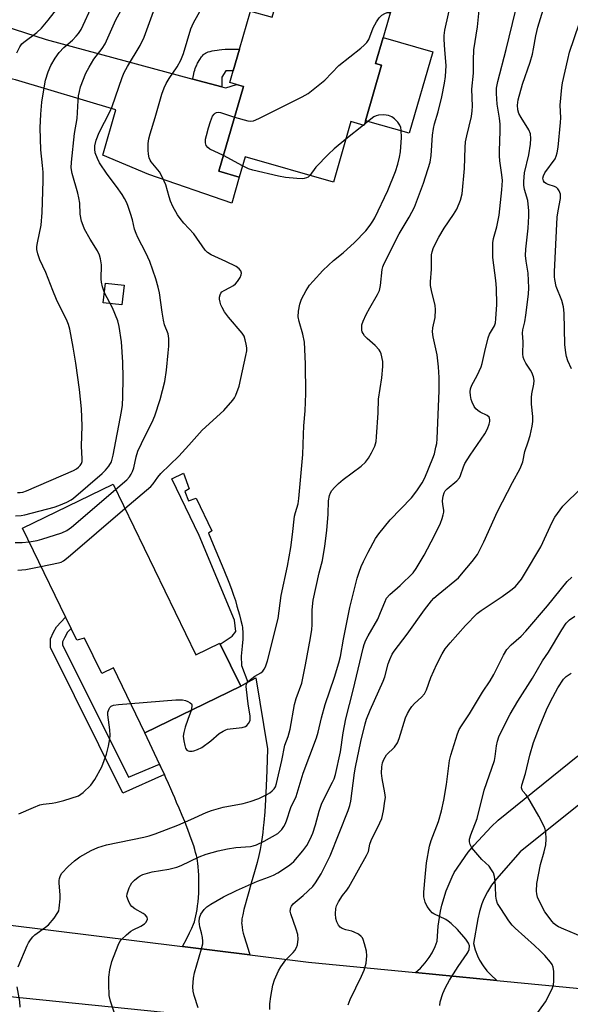
# Model space of a CAD drawing. Units: inches. Extents: x 1297763 to 1303763, y 525449 to 529449.
# Drawn here: x 1299433 to 1299601, y 526607 to 526907 of the extents above; entities that cross this region are included whole.
import ezdxf

# ---------------------------------------------------------------- set-up
doc = ezdxf.new("R2010")
doc.units = ezdxf.units.IN
doc.header["$MEASUREMENT"] = 0
for name, color, linetype in [('BLDG-Footprint', 5, 'Continuous'), ('CULTRL-Pad', 6, 'Continuous'), ('TRANS-Driveway', 251, 'Continuous'), ('TRANS-Non Street Sidewalk', 7, 'Continuous'), ('TRANS-Road', 130, 'Continuous'), ('Undefined', 1, 'Continuous')]:
    doc.layers.add(name, color=color, linetype=linetype)

msp = doc.modelspace()

# ---------------------------------------------------------------- linework, layer by layer
at = {"layer": 'BLDG-Footprint'}
for points, elevation in [([(1299517.45, 526933.94), (1299550.32, 526924.44), (1299543.77, 526901.78), (1299541.48, 526893.87), (1299543.3, 526893.34), (1299538.42, 526876.46), (1299538, 526875.01), (1299533.99, 526876.17), (1299528.66, 526857.72), (1299501.75, 526865.5), (1299499.95, 526859.27), (1299493.81, 526861.04), (1299501.27, 526886.84), (1299499.2, 526887.44), (1299497.12, 526888.04), (1299498.17, 526891.67), (1299500.07, 526898.25), (1299503.42, 526909.82), (1299510, 526907.92), (1299511.52, 526913.2), (1299509.97, 526913.65), (1299513.75, 526926.74), (1299515.25, 526926.31)], 422.54), ([(1299461.6, 526765.8), (1299486.74, 526713.87), (1299494.09, 526717.43), (1299494.23, 526717.12), (1299500.46, 526704.26), (1299471.28, 526690.13), (1299461.71, 526709.92), (1299458.13, 526708.19), (1299452.92, 526718.96), (1299450.52, 526718.3), (1299433.99, 526752.44)], 420.44)]:
    msp.add_lwpolyline(points, close=True, dxfattribs=dict(at, elevation=elevation))
at = {"layer": 'CULTRL-Pad'}
for points in [[(1299558.87, 526897.42), (1299551.69, 526872.62), (1299538.42, 526876.46), (1299543.3, 526893.34), (1299541.48, 526893.87), (1299543.77, 526901.78)], [(1299464.98, 526826.34), (1299464.27, 526820.37), (1299458.58, 526821.05), (1299459.29, 526827.02)]]:
    msp.add_lwpolyline(points, close=True, dxfattribs=at)
at = {"layer": 'TRANS-Driveway'}
for points in [[(1299485.86, 526889.14), (1299494.69, 526886.76), (1299495.94, 526886.42), (1299499.2, 526887.44), (1299501.27, 526886.84), (1299493.81, 526861.04), (1299499.95, 526859.27), (1299497.73, 526851.34), (1299472.51, 526860.11), (1299458.51, 526865.98), (1299462.42, 526879.73), (1299431.85, 526888.94), (1299415.41, 526892.54), (1299409.76, 526891.03), (1299418.73, 526918.18), (1299422.65, 526908.69), (1299425.1, 526906.36), (1299441.25, 526901.19)], [(1299503.21, 526622.48), (1299482.76, 526625.02), (1299484.06, 526627.51), (1299484.89, 526629.17), (1299485.56, 526630.61), (1299486.07, 526631.83), (1299486.34, 526632.6), (1299486.58, 526633.45), (1299486.8, 526634.36), (1299486.99, 526635.32), (1299487.16, 526636.33), (1299487.31, 526637.48), (1299487.44, 526638.67), (1299487.56, 526640), (1299487.64, 526641.34), (1299487.69, 526642.68), (1299487.71, 526644), (1299487.71, 526645.41), (1299487.67, 526646.77), (1299487.61, 526648.06), (1299487.51, 526649.27), (1299487.4, 526650.38), (1299487.29, 526651.08), (1299487.14, 526651.91), (1299486.95, 526652.78), (1299486.71, 526653.68), (1299486.45, 526654.62), (1299486.13, 526655.68), (1299485.39, 526657.87), (1299484.48, 526660.32), (1299483.39, 526663.07), (1299482.6, 526664.97), (1299481.68, 526667.14), (1299480.93, 526668.91), (1299480.35, 526670.29), (1299479.78, 526671.64), (1299479.16, 526673.06), (1299478.45, 526674.66), (1299477.64, 526676.44), (1299477.2, 526677.4), (1299476.07, 526679.85), (1299475.71, 526680.61), (1299471.28, 526690.13), (1299500.46, 526704.26), (1299502.62, 526705.49), (1299505, 526706.84), (1299508.56, 526685.22), (1299508.36, 526678.63), (1299508.18, 526673.92), (1299507.97, 526669.78), (1299507.74, 526666.09), (1299507.46, 526662.77), (1299507.3, 526661.18), (1299507.14, 526659.73), (1299506.96, 526658.33), (1299506.76, 526656.98), (1299506.56, 526655.77), (1299506.34, 526654.6), (1299505.94, 526652.8), (1299505.4, 526650.64), (1299504.61, 526647.75), (1299503.63, 526644.3), (1299502.87, 526641.67), (1299502.26, 526639.52), (1299501.78, 526637.74), (1299501.4, 526636.27), (1299501.04, 526634.67), (1299500.8, 526633.47), (1299500.75, 526633.06), (1299500.73, 526632.64), (1299500.72, 526632.22), (1299500.74, 526631.79), (1299500.83, 526630.92), (1299501.02, 526629.92), (1299501.22, 526629.07), (1299501.49, 526628.09), (1299502.69, 526624.24)]]:
    msp.add_lwpolyline(points, close=True, dxfattribs=at)
at = {"layer": 'TRANS-Non Street Sidewalk'}
for points in [[(1299494.69, 526886.76), (1299485.86, 526889.14), (1299485.88, 526889.29), (1299486.05, 526890.24), (1299486.29, 526891.31), (1299486.43, 526891.83), (1299486.59, 526892.32), (1299486.77, 526892.8), (1299486.93, 526893.18), (1299487.31, 526893.92), (1299487.99, 526895.09), (1299488.52, 526895.89), (1299488.76, 526896.21), (1299489, 526896.48), (1299489.24, 526896.72), (1299489.39, 526896.84), (1299489.69, 526897.02), (1299490.13, 526897.22), (1299490.54, 526897.37), (1299491.09, 526897.54), (1299491.78, 526897.71), (1299492.48, 526897.85), (1299493.24, 526897.97), (1299493.89, 526898.06), (1299494.71, 526898.13), (1299495.67, 526898.2), (1299496.7, 526898.24), (1299497.88, 526898.26), (1299500.07, 526898.25), (1299498.17, 526891.67), (1299495.86, 526891.63), (1299494.68, 526889.73), (1299494.65, 526887.55)], [(1299502.62, 526705.49), (1299500.46, 526704.26), (1299494.23, 526717.12), (1299497.86, 526719.55), (1299498.99, 526720.98), (1299498.53, 526724.36), (1299487.81, 526750.22), (1299479.46, 526767.38), (1299483.01, 526769.15), (1299484.75, 526764.36), (1299483.41, 526763.62), (1299484.52, 526760.74), (1299486.91, 526761.57), (1299491.64, 526751.59), (1299490.68, 526750.89), (1299492.1, 526747.41), (1299495.31, 526739.68), (1299496.8, 526735.95), (1299497.59, 526733.88), (1299498.24, 526732.05), (1299498.8, 526730.36), (1299499.3, 526728.69), (1299500.05, 526726.04), (1299500.52, 526724.26), (1299500.85, 526722.79), (1299500.96, 526722.13), (1299501.02, 526721.63), (1299501.07, 526720.99), (1299501.08, 526720.29), (1299501.08, 526719.46), (1299501.04, 526718.57), (1299500.89, 526716.47), (1299500.61, 526713.45), (1299500.7, 526710.59)], [(1299475.71, 526680.61), (1299476.07, 526679.85), (1299477.2, 526677.4), (1299464.56, 526671.78), (1299442.51, 526716.05), (1299442.51, 526718.72), (1299443.5, 526720.72), (1299444.38, 526722.4), (1299447.1, 526725.36), (1299448.79, 526721.87), (1299447.68, 526720.7), (1299446.82, 526719.03), (1299446.23, 526717.85), (1299446.23, 526716.93), (1299466.32, 526676.58)]]:
    msp.add_lwpolyline(points, close=True, dxfattribs=at)
at = {"layer": 'TRANS-Road'}
for points in [[(1299604.86, 526669.44), (1299585.45, 526653.91), (1299578.29, 526645.65), (1299576.8, 526643.75), (1299575.51, 526641.71), (1299574.41, 526639.56), (1299573.8, 526638.06), (1299573.08, 526635.75), (1299572.59, 526633.43), (1299571.23, 526625.92), (1299571.78, 526624.02), (1299572.51, 526622.17), (1299573.14, 526620.92), (1299574.17, 526619.22), (1299575.36, 526617.64), (1299576.71, 526616.18), (1299578.19, 526614.86), (1299578.33, 526614.74), (1299553.62, 526617.12), (1299555.16, 526618.51), (1299556.56, 526620.05), (1299557.8, 526621.72), (1299558.68, 526623.17), (1299559.61, 526625.03), (1299560.23, 526626.63), (1299560.5, 526631.24), (1299561.22, 526635.8), (1299561.63, 526637.62), (1299562.97, 526642.04), (1299564.74, 526646.31), (1299565.34, 526647.54), (1299569.69, 526653.74), (1299571.46, 526655.92), (1299576.61, 526661.49), (1299578.73, 526663.49), (1299603.05, 526683.13)], [(1299529.75, 526599.59), (1299429.23, 526609.88), (1299354.97, 526617.21), (1299364.47, 526637.24), (1299373.74, 526636.74), (1299402.44, 526634.99), (1299482.76, 526625.02), (1299503.21, 526622.48), (1299521.09, 526620.26), (1299553.62, 526617.12), (1299578.33, 526614.74), (1299665.88, 526606.31)]]:
    msp.add_lwpolyline(points, dxfattribs=at)
at = {"layer": 'Undefined'}
for p, q in [((1299537.76, 526875.08, 422), (1299532.45, 526870.81, 422)), ((1299538.11, 526875.36, 422), (1299537.76, 526875.08, 422)), ((1299500.95, 526862.74, 422), (1299495.19, 526865.82, 422))]:
    msp.add_line(p, q, dxfattribs=at)
for points, elevation in [([(1299462.37, 526764.22), (1299465.8, 526767.17), (1299466.55, 526768.01), (1299467.14, 526768.89), (1299467.5, 526769.66), (1299467.86, 526770.78), (1299468.62, 526774.13), (1299469.15, 526775.81), (1299471.37, 526780.52), (1299473.52, 526784.7), (1299474.32, 526786.58), (1299475.91, 526791.54), (1299477.36, 526797.09), (1299477.86, 526800.47), (1299478.4, 526805.75), (1299478.55, 526807.82), (1299478.57, 526810.18), (1299478.31, 526811.54), (1299477.27, 526814.34), (1299476.91, 526815.68), (1299476.49, 526818.19), (1299475.72, 526824.04), (1299475.36, 526825.76), (1299474.64, 526828.3), (1299472.81, 526833.56), (1299471.59, 526836.19), (1299469.13, 526840.91), (1299468.59, 526842.14), (1299468.15, 526843.43), (1299467.48, 526846.24), (1299466.92, 526848.18), (1299466.22, 526850.38), (1299465.78, 526851.44), (1299465.11, 526852.72), (1299464.32, 526853.95), (1299462.62, 526856.37), (1299459.75, 526860.13), (1299457.47, 526863.64), (1299456.85, 526864.9), (1299456.19, 526866.71), (1299456.03, 526867.75), (1299456.05, 526868.82), (1299456.41, 526870.51), (1299457.31, 526872.88), (1299460.57, 526879.19), (1299461.32, 526880.81), (1299464.37, 526889.58), (1299465, 526891.16), (1299465.96, 526892.95), (1299469.85, 526899.3), (1299471.1, 526901.9), (1299478.02, 526921.23)], 418), ([(1299509.28, 526605.87), (1299509.26, 526607.56), (1299509.58, 526609.85), (1299510.2, 526613.27), (1299510.76, 526614.92), (1299511.9, 526617.62), (1299512.62, 526618.88), (1299514.17, 526621.03), (1299516.38, 526623.26), (1299516.89, 526623.87), (1299517.45, 526624.76), (1299517.71, 526625.53), (1299517.87, 526627.25), (1299517.77, 526628.68), (1299517.28, 526630.36), (1299515.64, 526634.97), (1299515.51, 526635.78), (1299515.65, 526636.88), (1299515.85, 526637.38), (1299516.36, 526638.02), (1299519.47, 526640.62), (1299522.36, 526643.34), (1299523.21, 526644.48), (1299524.88, 526647.17), (1299525.85, 526648.97), (1299527.61, 526652.67), (1299533.13, 526666.47), (1299533.67, 526668.01), (1299533.96, 526669.33), (1299535.05, 526677.88), (1299535.33, 526679.6), (1299536.98, 526687.43), (1299538.28, 526692.88), (1299538.74, 526694.25), (1299539.86, 526696.96), (1299543.8, 526705.83), (1299544.24, 526707.2), (1299545.29, 526711.09), (1299545.78, 526712.44), (1299546.5, 526714.01), (1299547.1, 526715), (1299551.12, 526720.13), (1299556.39, 526727.59), (1299558.45, 526730.28), (1299559.23, 526731.1), (1299560.51, 526732.23), (1299566.67, 526737.31), (1299567.66, 526738.4), (1299570.86, 526742.3), (1299572.46, 526744.41), (1299574.42, 526748.2), (1299578.57, 526757.5), (1299583.13, 526766.28), (1299585.45, 526770.54), (1299586.27, 526772.62), (1299586.91, 526775.72), (1299587.95, 526778.68), (1299588.49, 526780.65), (1299589.12, 526783.49), (1299589.33, 526784.92), (1299589.32, 526786.38), (1299588.94, 526790.19), (1299588.91, 526792.18), (1299589.03, 526793.32), (1299589.64, 526796.22), (1299589.7, 526797.38), (1299589.49, 526798.46), (1299588.98, 526799.76), (1299588.58, 526800.49), (1299587.16, 526802.59), (1299586.67, 526803.64), (1299586.4, 526804.45), (1299586.27, 526805.52), (1299586.36, 526809.14), (1299586.21, 526811.72), (1299586.33, 526812.8), (1299586.85, 526815.21), (1299587.18, 526817.21), (1299588.02, 526823.65), (1299588.16, 526825.59), (1299587.95, 526830), (1299587.28, 526833.72), (1299587.11, 526835.39), (1299587.23, 526837.39), (1299587.93, 526843.74), (1299588.12, 526847.36), (1299588.1, 526849.05), (1299587.82, 526852.11), (1299586.76, 526855.53), (1299586.57, 526856.84), (1299586.56, 526857.96), (1299586.8, 526860.53), (1299588.09, 526866.07), (1299588.63, 526869.29), (1299588.75, 526871.04), (1299588.57, 526872.44), (1299588.11, 526873.64), (1299585.75, 526877.39), (1299585.09, 526878.68), (1299584.75, 526879.77), (1299584.66, 526881.14), (1299584.88, 526882.8), (1299586.15, 526887.59), (1299588.48, 526894.32), (1299589.19, 526896.7), (1299589.56, 526898.32), (1299590.23, 526902.26), (1299590.87, 526904.93), (1299594.03, 526915.23)], 430), ([(1299431.86, 526756.16), (1299433.59, 526756.27), (1299434.75, 526756.47), (1299443.67, 526758.79), (1299445.06, 526759.29), (1299447.52, 526760.35), (1299448.84, 526761.01), (1299449.57, 526761.5), (1299458.27, 526769.03), (1299459.29, 526770.05), (1299460.33, 526771.33), (1299461.09, 526772.6), (1299461.66, 526774.66), (1299464.15, 526787.89), (1299464.44, 526789.87), (1299464.61, 526792.34), (1299464.69, 526798.16), (1299464.59, 526802.92), (1299464.19, 526809.15), (1299463.46, 526813.84), (1299463.04, 526815.54), (1299461.41, 526819.45), (1299458.96, 526824.03), (1299458.35, 526825.92), (1299458.05, 526827.31), (1299457.95, 526828.16), (1299458.04, 526832.53), (1299457.78, 526834.44), (1299457.5, 526835.49), (1299456.84, 526836.82), (1299454.67, 526840.4), (1299452.93, 526843.46), (1299452.45, 526844.5), (1299451.98, 526845.84), (1299451.58, 526848.01), (1299451.43, 526851.35), (1299451.22, 526853.01), (1299450.89, 526854.43), (1299449.19, 526860.38), (1299448.89, 526862.08), (1299448.97, 526863.84), (1299449.85, 526872.59), (1299450.69, 526877.07), (1299450.94, 526882.57), (1299451.09, 526883.98), (1299451.33, 526885.36), (1299451.66, 526886.73), (1299453.34, 526890.9), (1299454.3, 526892.79), (1299455.72, 526895.16), (1299458.27, 526898.44), (1299459.17, 526899.86), (1299462.47, 526907.18), (1299465.98, 526913.63)], 416), ([(1299432.28, 526897.12), (1299433.18, 526898.94), (1299433.83, 526899.81), (1299434.44, 526900.38), (1299438.35, 526903.28), (1299439.84, 526904.64), (1299441.86, 526907.07), (1299446.62, 526913.15)], 412), ([(1299432.53, 526763.29), (1299433.33, 526763.26), (1299434.14, 526763.4), (1299435.25, 526763.81), (1299449.5, 526770.01), (1299450.45, 526770.51), (1299451.05, 526770.95), (1299451.58, 526771.48), (1299451.98, 526772.12), (1299452.14, 526772.66), (1299452.22, 526773.49), (1299452.01, 526777.42), (1299452.21, 526783.55), (1299451.94, 526788.72), (1299451.34, 526794.63), (1299450.26, 526802.61), (1299449.45, 526807.54), (1299448.4, 526812.96), (1299448.06, 526814.37), (1299447.67, 526815.43), (1299444.4, 526822.06), (1299443.24, 526824.75), (1299441.15, 526830.26), (1299439.33, 526834.13), (1299438.7, 526835.96), (1299438.39, 526837.28), (1299438.38, 526838.13), (1299438.55, 526839.31), (1299439.72, 526844.61), (1299440.04, 526848.53), (1299440.3, 526858.16), (1299440.3, 526860.81), (1299440.16, 526862.85), (1299439.65, 526867.54), (1299439.4, 526874.27), (1299439.62, 526878.41), (1299439.96, 526882.09), (1299440.71, 526887.07), (1299441.04, 526888.81), (1299441.87, 526891.32), (1299442.68, 526893.21), (1299443.95, 526895.52), (1299445.18, 526897.26), (1299446.6, 526898.74), (1299449.21, 526901), (1299450.4, 526902.14), (1299451.11, 526903), (1299451.87, 526904.22), (1299455.44, 526911.91)], 414), ([(1299432.68, 526618.89), (1299435.41, 526625.39), (1299435.81, 526626.18), (1299436.43, 526627.13), (1299437.15, 526628), (1299437.78, 526628.59), (1299441.05, 526630.98), (1299441.92, 526631.69), (1299443.66, 526633.73), (1299444.83, 526635.43), (1299445.04, 526635.96), (1299445.23, 526636.77), (1299445.5, 526639.6), (1299445.47, 526640.77), (1299445.17, 526644.31), (1299445.17, 526645.19), (1299445.25, 526645.72), (1299445.6, 526646.69), (1299446.01, 526647.37), (1299447.94, 526649.43), (1299449.81, 526651.11), (1299451.49, 526652.36), (1299454.94, 526654.28), (1299457, 526655.16), (1299459.55, 526655.99), (1299470.91, 526658.29), (1299472.56, 526658.7), (1299474.43, 526659.35), (1299481.32, 526662.02), (1299485.27, 526663.68), (1299489.91, 526665.83), (1299491.54, 526666.49), (1299495.06, 526667.52), (1299501.13, 526668.56), (1299503.3, 526669.16), (1299505.95, 526670.12), (1299508.6, 526671.41), (1299509.34, 526671.88), (1299510.01, 526672.43), (1299510.61, 526673.04), (1299511.02, 526673.64), (1299511.37, 526674.67), (1299512.95, 526681.71), (1299513.83, 526686.32), (1299514.83, 526689), (1299515.46, 526691.22), (1299516.77, 526698.74), (1299517.31, 526700.59), (1299519.01, 526705.18), (1299520.15, 526710.77), (1299521.67, 526719.01), (1299522.05, 526721.52), (1299522.14, 526722.97), (1299522.17, 526727.57), (1299522.49, 526730.46), (1299524.27, 526738.86), (1299525.32, 526742.54), (1299526.05, 526746.91), (1299526.67, 526751.73), (1299527.07, 526756.7), (1299527.18, 526760.77), (1299527.47, 526762.4), (1299527.74, 526763.15), (1299528.18, 526763.87), (1299528.94, 526764.77), (1299530.19, 526766.05), (1299531.57, 526767.18), (1299537.09, 526771.28), (1299538.38, 526772.51), (1299539.29, 526773.69), (1299540.25, 526775.3), (1299541.22, 526777.4), (1299541.64, 526778.78), (1299541.8, 526780.23), (1299542.26, 526787.54), (1299542.41, 526791.66), (1299543.33, 526798.14), (1299543.68, 526801.67), (1299543.68, 526803.13), (1299543.18, 526805.43), (1299542.86, 526806.23), (1299542.55, 526806.72), (1299541.37, 526808.04), (1299538.9, 526810.14), (1299538.14, 526810.97), (1299537.66, 526811.65), (1299537.43, 526812.13), (1299537.3, 526812.65), (1299537.25, 526813.48), (1299537.32, 526814.32), (1299537.65, 526815.39), (1299538.65, 526817.47), (1299539.71, 526819.51), (1299542.01, 526823.51), (1299542.62, 526824.79), (1299542.96, 526826.29), (1299543.43, 526831.15), (1299543.65, 526831.97), (1299544.05, 526833.01), (1299548.7, 526842.02), (1299551.71, 526847.06), (1299553.35, 526850.08), (1299556.08, 526857.46), (1299558.04, 526863.86), (1299558.38, 526865.88), (1299558.82, 526872.03), (1299559.1, 526874.05), (1299559.41, 526875.48), (1299560.47, 526879.19), (1299561.6, 526883.68), (1299562.46, 526887.85), (1299562.8, 526889.93), (1299562.95, 526893.24), (1299562.51, 526898.02), (1299562.31, 526901.19), (1299562.34, 526902.34), (1299562.57, 526904.06), (1299564.58, 526913.01)], 424), ([(1299462.88, 526602.34), (1299460.8, 526608.42), (1299460.42, 526610.1), (1299460.28, 526613.63), (1299460.29, 526615.69), (1299460.64, 526617.98), (1299461.2, 526620.52), (1299463.15, 526625.48), (1299463.67, 526626.53), (1299464.18, 526627.22), (1299465.63, 526628.62), (1299466.98, 526629.72), (1299467.72, 526630.15), (1299470.08, 526631.22), (1299471.2, 526631.93), (1299471.71, 526632.48), (1299472.05, 526633.35), (1299471.97, 526633.99), (1299471.39, 526634.7), (1299470.73, 526635.14), (1299468.17, 526636.5), (1299467.28, 526637.19), (1299466.78, 526637.89), (1299466.25, 526638.94), (1299465.81, 526640.31), (1299465.85, 526641.11), (1299466.51, 526642.96), (1299466.88, 526643.72), (1299467.35, 526644.41), (1299468.12, 526645.21), (1299469.18, 526646.12), (1299469.87, 526646.58), (1299470.66, 526646.93), (1299473.47, 526647.75), (1299478.57, 526648.57), (1299480.98, 526649.18), (1299482.32, 526649.71), (1299487.81, 526652.34), (1299489.96, 526653.12), (1299493.55, 526654.16), (1299496.41, 526654.75), (1299498.95, 526655.17), (1299503.37, 526655.51), (1299504.18, 526655.69), (1299505.24, 526656.05), (1299507.58, 526657.11), (1299511.68, 526659.5), (1299512.35, 526660.04), (1299512.92, 526660.66), (1299513.59, 526661.55), (1299514, 526662.28), (1299514.41, 526663.34), (1299515.7, 526667.35), (1299517.26, 526670.77), (1299519.43, 526677.79), (1299523.48, 526688.58), (1299523.99, 526690.28), (1299525.02, 526694.64), (1299526.12, 526698.75), (1299528.94, 526707.09), (1299530.26, 526711.37), (1299530.78, 526713.39), (1299531.68, 526718.66), (1299533.64, 526728.28), (1299535.87, 526737.17), (1299536.43, 526739.04), (1299537.05, 526740.7), (1299537.78, 526742.28), (1299539.23, 526745.11), (1299541.5, 526749.23), (1299542.45, 526750.69), (1299545.93, 526754.96), (1299552.39, 526761.69), (1299553.98, 526763.78), (1299555.65, 526766.17), (1299556.44, 526767.73), (1299558.92, 526773.72), (1299559.38, 526775.08), (1299559.86, 526777.03), (1299560.07, 526778.15), (1299560.2, 526779.57), (1299560.77, 526791.91), (1299560.84, 526794.21), (1299560.81, 526798.32), (1299560.6, 526801.48), (1299560.23, 526805.2), (1299559, 526810.69), (1299558.78, 526812.14), (1299558.88, 526813.41), (1299559.63, 526816.56), (1299559.74, 526818.87), (1299559.63, 526820.31), (1299558.56, 526824.24), (1299558.18, 526826.25), (1299558.2, 526827.43), (1299558.51, 526831.28), (1299558.45, 526835.58), (1299558.65, 526836.58), (1299559.08, 526837.84), (1299560.7, 526840.99), (1299562.3, 526843.72), (1299565.19, 526847.86), (1299566.23, 526849.55), (1299567.28, 526852.26), (1299567.84, 526854.22), (1299568.58, 526861.93), (1299568.75, 526868.31), (1299568.86, 526869.97), (1299569.2, 526871.82), (1299570.62, 526877.7), (1299570.89, 526879.41), (1299570.92, 526880.9), (1299570.8, 526886.1), (1299571.28, 526890.89), (1299571.27, 526894.9), (1299571.42, 526898), (1299572.52, 526905.04), (1299573.32, 526913.12)], 426), ([(1299465.21, 526758.35), (1299473.11, 526765.13), (1299473.82, 526765.93), (1299475.17, 526767.89), (1299476.15, 526769.05), (1299481.6, 526774.31), (1299484.69, 526777.66), (1299488.73, 526782.28), (1299495.28, 526788.18), (1299498.02, 526791.34), (1299498.53, 526792.07), (1299498.92, 526792.86), (1299499.93, 526795.64), (1299502.01, 526804.96), (1299502.25, 526806.41), (1299502.25, 526807.27), (1299502.09, 526808.39), (1299501.81, 526809.79), (1299501.45, 526810.84), (1299500.84, 526811.8), (1299496.7, 526816.69), (1299495.51, 526818.3), (1299494.76, 526819.58), (1299494.39, 526820.39), (1299494.14, 526821.24), (1299494, 526822.11), (1299494.01, 526822.68), (1299494.19, 526823.49), (1299494.4, 526823.97), (1299494.72, 526824.36), (1299495.38, 526824.8), (1299497.15, 526825.65), (1299498.19, 526826.26), (1299498.88, 526826.81), (1299499.45, 526827.49), (1299500.23, 526828.75), (1299500.57, 526829.52), (1299500.66, 526830.03), (1299500.44, 526830.75), (1299499.97, 526831.39), (1299499.06, 526832.04), (1299495.95, 526833.59), (1299491.45, 526835.64), (1299490.35, 526836.36), (1299489.62, 526837.06), (1299486.13, 526842.01), (1299483.15, 526845.3), (1299482.04, 526846.64), (1299481.19, 526847.81), (1299479.81, 526850.35), (1299479.07, 526851.91), (1299478.62, 526853.26), (1299477.61, 526856.96), (1299476.57, 526859.37), (1299475.71, 526860.87), (1299473.2, 526863.96), (1299472.91, 526864.44), (1299472.62, 526865.18), (1299472.39, 526866.26), (1299472.3, 526867.43), (1299472.28, 526869.5), (1299472.44, 526870.89), (1299472.86, 526872.5), (1299474.45, 526877.47), (1299476.42, 526884.54), (1299477.12, 526886.48), (1299477.74, 526887.8), (1299478.68, 526889.3), (1299481.12, 526892.85), (1299482.17, 526894.86), (1299483.01, 526896.95), (1299485.28, 526904.41), (1299486.1, 526906.27), (1299488.91, 526911.35)], 420), ([(1299487.52, 526606.4), (1299486.23, 526610.17), (1299485.94, 526611.48), (1299485.87, 526612.78), (1299486.09, 526615.37), (1299486.35, 526617.08), (1299488.51, 526624.35), (1299488.86, 526625.9), (1299488.88, 526626.71), (1299488.76, 526627.82), (1299488.5, 526629.2), (1299488.03, 526631.03), (1299487.83, 526632.71), (1299487.9, 526633.8), (1299488.32, 526634.87), (1299489.27, 526636.35), (1299490.1, 526637.16), (1299491.34, 526637.96), (1299495.2, 526640.22), (1299499.19, 526642.13), (1299505.56, 526644.94), (1299508.88, 526646.14), (1299510.46, 526646.8), (1299511.74, 526647.52), (1299514.97, 526649.64), (1299515.92, 526650.34), (1299516.56, 526650.93), (1299519.37, 526654.22), (1299520.55, 526655.83), (1299521.6, 526657.78), (1299522.35, 526659.58), (1299523.21, 526662.05), (1299524.32, 526666.3), (1299525.11, 526668.73), (1299528.37, 526675.07), (1299528.84, 526676.12), (1299529.24, 526677.42), (1299530.79, 526684.3), (1299531.61, 526690.11), (1299532.44, 526694.32), (1299534.68, 526703.14), (1299537.67, 526715.85), (1299538, 526716.98), (1299538.53, 526718.36), (1299539.2, 526719.66), (1299542.11, 526724.7), (1299543.02, 526726.78), (1299544.25, 526729.93), (1299544.84, 526731.06), (1299545.85, 526732.18), (1299548.95, 526734.94), (1299552.96, 526738.84), (1299553.85, 526740.08), (1299556.21, 526744.14), (1299559.41, 526750.21), (1299561.22, 526753.94), (1299561.77, 526755.31), (1299562.08, 526756.44), (1299562.22, 526757.3), (1299562.22, 526757.84), (1299561.95, 526759.64), (1299561.88, 526760.76), (1299562.03, 526762.14), (1299562.34, 526763.17), (1299562.69, 526763.76), (1299563.23, 526764.37), (1299566.19, 526766.86), (1299566.97, 526767.71), (1299567.36, 526768.48), (1299568.2, 526771.1), (1299568.67, 526772.12), (1299570.24, 526774.64), (1299574.76, 526781.08), (1299575.57, 526782.68), (1299576.07, 526784.07), (1299576.23, 526784.9), (1299576.26, 526785.43), (1299576.18, 526785.86), (1299576, 526786.24), (1299575.42, 526786.73), (1299573.33, 526787.73), (1299572.58, 526788.18), (1299571.98, 526788.78), (1299571.5, 526789.48), (1299570.83, 526790.76), (1299570.55, 526791.58), (1299570.35, 526792.76), (1299570.28, 526793.94), (1299570.36, 526794.81), (1299570.72, 526795.91), (1299572.4, 526798.85), (1299573.61, 526801.48), (1299573.93, 526802.56), (1299574.68, 526806.17), (1299575.7, 526810.37), (1299576.12, 526811.42), (1299577.66, 526813.96), (1299577.97, 526814.96), (1299578.1, 526816.1), (1299578.35, 526820.46), (1299578.23, 526825.46), (1299578.04, 526827.81), (1299577.18, 526834.78), (1299577.11, 526839.27), (1299577.31, 526840.61), (1299578.36, 526844.16), (1299579.05, 526847.69), (1299579.91, 526855.42), (1299580.05, 526858.22), (1299579.94, 526859.97), (1299579.27, 526864.27), (1299579.15, 526865.73), (1299579.15, 526867.21), (1299579.42, 526873.37), (1299579.43, 526875.35), (1299579.22, 526877.22), (1299578.47, 526881.5), (1299578.29, 526884.69), (1299578.3, 526886.4), (1299578.67, 526888.42), (1299581.25, 526898.12), (1299584.01, 526909.82)], 428), ([(1299498.58, 526877.55), (1299502.65, 526876.43), (1299503.49, 526876.32), (1299504.31, 526876.44), (1299505.91, 526877.14), (1299519.18, 526883.73), (1299520.97, 526884.74), (1299526.01, 526888.84), (1299530.28, 526893.29), (1299536.95, 526898.5), (1299538.04, 526899.45), (1299538.78, 526900.28), (1299539.41, 526901.19), (1299540.75, 526904.73), (1299541.74, 526906.58), (1299542.55, 526907.81), (1299543.35, 526908.55), (1299544.26, 526909.1), (1299545.02, 526909.34), (1299545.98, 526909.41)], 422), ([(1299601.1, 526800.93), (1299599.97, 526803.34), (1299599.58, 526804.67), (1299599.35, 526805.75), (1299599.11, 526808.27), (1299598.89, 526817.85), (1299598.71, 526819.78), (1299598.18, 526821.72), (1299596.47, 526825.95), (1299595.99, 526828.1), (1299595.92, 526828.94), (1299595.94, 526830.43), (1299596.78, 526847.07), (1299596.99, 526849.04), (1299597.74, 526852.74), (1299597.79, 526853.32), (1299597.72, 526854.09), (1299597.35, 526855.07), (1299596.92, 526855.72), (1299596.58, 526856.09), (1299595.9, 526856.47), (1299594.02, 526856.99), (1299593.34, 526857.31), (1299592.91, 526857.66), (1299592.59, 526858.1), (1299592.43, 526858.55), (1299592.39, 526858.98), (1299592.53, 526859.67), (1299593.03, 526860.61), (1299596.08, 526864.83), (1299596.43, 526865.61), (1299596.78, 526866.7), (1299597.03, 526868.42), (1299597.74, 526875.93), (1299597.8, 526877.36), (1299597.64, 526881.17), (1299598.17, 526886.53), (1299598.4, 526887.96), (1299599.94, 526895.13), (1299600.49, 526897.28), (1299603.47, 526905.92)], 432), ([(1299495.19, 526865.82), (1299491.02, 526867.78), (1299490.39, 526868.29), (1299489.97, 526868.92), (1299489.74, 526869.67), (1299489.76, 526870.82), (1299489.99, 526871.99), (1299490.62, 526874.27), (1299491.22, 526876.24), (1299491.87, 526877.79), (1299492.32, 526878.44), (1299492.68, 526878.76), (1299493.08, 526878.99), (1299493.54, 526879.09), (1299494.3, 526878.97), (1299498.58, 526877.55)], 422), ([(1299485.33, 526696.94), (1299484.39, 526694.11), (1299483.54, 526691.85), (1299483.13, 526690.17), (1299482.97, 526689.04), (1299483.08, 526687.62), (1299483.38, 526686.22), (1299483.62, 526685.44), (1299484.02, 526684.82), (1299484.41, 526684.59), (1299484.89, 526684.48), (1299485.65, 526684.47), (1299486.19, 526684.59), (1299487.27, 526684.99), (1299488.56, 526685.63), (1299491.38, 526687.68), (1299493.9, 526689.86), (1299495.13, 526690.63), (1299495.91, 526691.01), (1299496.44, 526691.21), (1299497.24, 526691.36), (1299500.84, 526691.73), (1299501.85, 526692.04), (1299502.28, 526692.35), (1299502.81, 526692.94), (1299503.29, 526693.86), (1299503.36, 526694.39), (1299503.32, 526695.21), (1299502.68, 526698.97), (1299502.19, 526703.33), (1299502.14, 526704.18), (1299502.21, 526704.98), (1299502.57, 526705.64), (1299503.37, 526706.38), (1299504.77, 526707.36), (1299506.56, 526708.38), (1299507.14, 526708.9), (1299507.6, 526709.5), (1299507.96, 526710.18), (1299508.57, 526711.99), (1299511.88, 526724.95), (1299512.71, 526731.89), (1299514.72, 526740.88), (1299515.68, 526746.53), (1299516.24, 526750.52), (1299516.84, 526756.07), (1299517.09, 526757.2), (1299517.88, 526759.8), (1299518.15, 526761.4), (1299519.33, 526774.88), (1299519.49, 526780.91), (1299519.64, 526783.57), (1299520.07, 526788.15), (1299520.23, 526793.45), (1299520.15, 526802.43), (1299519.85, 526809), (1299519.38, 526811.5), (1299518.2, 526815.31), (1299517.96, 526816.77), (1299518.03, 526818.45), (1299518.43, 526820.57), (1299518.98, 526822.16), (1299520.34, 526824.78), (1299521.37, 526826.35), (1299522.46, 526827.64), (1299525.39, 526830.8), (1299527.13, 526832.45), (1299528.69, 526833.85), (1299531.62, 526836.18), (1299535.01, 526839.35), (1299538.49, 526842.91), (1299539.87, 526844.64), (1299540.66, 526845.88), (1299541.22, 526846.93), (1299545.25, 526855.24), (1299547.5, 526860.94), (1299548.23, 526863.17), (1299548.78, 526865.36), (1299549.03, 526867), (1299549.41, 526871.35), (1299549.31, 526873.56), (1299549.16, 526874.36), (1299548.87, 526875.1), (1299548.22, 526875.99), (1299547.25, 526877), (1299546.39, 526877.67), (1299545.4, 526878.03), (1299544.03, 526878.21), (1299542.32, 526878.11), (1299541.61, 526877.93), (1299540.94, 526877.59), (1299538.11, 526875.36)], 422), ([(1299532.45, 526870.81), (1299528.87, 526867.91), (1299527.19, 526866.3), (1299523.33, 526862.33), (1299521.46, 526859.8)], 422), ([(1299521.46, 526859.8), (1299520.92, 526859.29), (1299520.49, 526859.04), (1299519.76, 526858.82), (1299519.23, 526858.75), (1299517.5, 526858.83), (1299514.1, 526859.21), (1299511.93, 526859.59), (1299504.14, 526861.37), (1299502.76, 526861.84), (1299500.95, 526862.74)], 422), ([(1299533.12, 526607.33), (1299533.71, 526608.95), (1299537.16, 526616.06), (1299537.97, 526617.9), (1299538.66, 526620.01), (1299538.86, 526622.2), (1299538.73, 526623.59), (1299538.15, 526625.84), (1299537.7, 526627.2), (1299537.45, 526627.7), (1299537.12, 526628.12), (1299536.25, 526628.8), (1299534.99, 526629.46), (1299534.22, 526629.71), (1299532.38, 526630.14), (1299531.32, 526630.53), (1299530.67, 526630.96), (1299530.18, 526631.55), (1299529.71, 526632.54), (1299529.41, 526633.62), (1299529.31, 526635), (1299529.38, 526636.65), (1299529.58, 526637.44), (1299530.2, 526638.68), (1299531.42, 526640.59), (1299532.74, 526642.19), (1299533.36, 526643.07), (1299538.73, 526652.71), (1299539.28, 526654.02), (1299539.74, 526656.18), (1299540.1, 526657.29), (1299542.79, 526662.74), (1299543.35, 526664.06), (1299543.85, 526666.34), (1299544.33, 526669.25), (1299544.46, 526670.4), (1299544.34, 526671.85), (1299543.49, 526676.18), (1299543.3, 526677.87), (1299543.38, 526679.8), (1299543.63, 526680.92), (1299544.01, 526681.98), (1299544.37, 526682.73), (1299544.82, 526683.41), (1299547.2, 526685.74), (1299548.16, 526687.05), (1299548.7, 526688.41), (1299550.59, 526694.64), (1299551.15, 526695.98), (1299551.85, 526697.23), (1299552.5, 526698.16), (1299553.31, 526698.99), (1299555.47, 526700.94), (1299556.32, 526702), (1299556.92, 526703.2), (1299558.31, 526706.92), (1299560.11, 526711.04), (1299561.75, 526714.16), (1299562.69, 526715.65), (1299564.18, 526717.47), (1299568.84, 526722.78), (1299572.4, 526726.47), (1299573.56, 526727.36), (1299579.98, 526731.62), (1299582.66, 526733.52), (1299584.05, 526734.64), (1299585.01, 526735.72), (1299585.87, 526736.89), (1299586.8, 526738.36), (1299591.73, 526746.74), (1299595.21, 526754.28), (1299596.04, 526755.8), (1299598.5, 526759.07), (1299604.13, 526764.73)], 432), ([(1299436.02, 526748.26), (1299438.47, 526748.67), (1299439.88, 526749.02), (1299445.97, 526751.02), (1299447.56, 526751.68), (1299448.99, 526752.74), (1299462.37, 526764.22)], 418), ([(1299439.65, 526740.75), (1299444.94, 526741.84), (1299445.77, 526742.1), (1299446.54, 526742.51), (1299447.93, 526743.61), (1299465.21, 526758.35)], 420), ([(1299431.82, 526748.01), (1299433.88, 526748), (1299436.02, 526748.26)], 418), ([(1299432.58, 526739.65), (1299435, 526739.85), (1299439.65, 526740.75)], 420), ([(1299560.99, 526607.08), (1299561.15, 526608.21), (1299561.89, 526610.74), (1299562.71, 526612.56), (1299563.94, 526614.79), (1299565.17, 526616.78), (1299566.64, 526618.99), (1299569.38, 526622.89), (1299569.66, 526623.4), (1299569.95, 526624.19), (1299570.07, 526625.26), (1299569.78, 526626.11), (1299568.93, 526627.28), (1299566.42, 526630.19), (1299564.51, 526632.02), (1299563.61, 526632.77), (1299562.87, 526633.24), (1299559.2, 526634.97), (1299558.74, 526635.29), (1299558.16, 526635.88), (1299557.17, 526637.26), (1299556.54, 526638.52), (1299556.19, 526640.16), (1299556.14, 526641.58), (1299556.52, 526646.16), (1299557.02, 526650.52), (1299557.93, 526655.64), (1299558.41, 526657.33), (1299560.59, 526663.15), (1299561.53, 526666.31), (1299562.25, 526669.59), (1299563.06, 526674.38), (1299563.93, 526681.63), (1299564.38, 526683.32), (1299566.4, 526689.75), (1299566.92, 526691.11), (1299567.58, 526692.27), (1299570.03, 526695.9), (1299573.99, 526702.46), (1299576.37, 526705.94), (1299577.46, 526707.88), (1299580.39, 526713.7), (1299581.45, 526715.46), (1299582.74, 526716.88), (1299585.74, 526719.57), (1299587.17, 526721.06), (1299593.82, 526728.72), (1299599.77, 526736.17), (1299601.24, 526737.5)], 434), ([(1299589.52, 526603.09), (1299593.19, 526608.24), (1299594.42, 526610.57), (1299595.28, 526612.43), (1299595.57, 526613.4), (1299595.7, 526614.51), (1299595.68, 526617.41), (1299595.51, 526618.81), (1299595.18, 526619.58), (1299594.67, 526620.29), (1299592.93, 526622.33), (1299591.59, 526623.76), (1299589.88, 526625.38), (1299583.99, 526630.59), (1299583.03, 526631.55), (1299582.01, 526632.86), (1299579.54, 526636.62), (1299578.62, 526638.16), (1299578.24, 526639.21), (1299578.1, 526640.35), (1299577.98, 526643.27), (1299577.82, 526644.98), (1299577.63, 526646.4), (1299577.32, 526647.46), (1299576.8, 526648.41), (1299576, 526649.5), (1299573.78, 526651.54), (1299570.72, 526655.1), (1299570.22, 526656.08), (1299570.08, 526656.88), (1299570.09, 526657.7), (1299570.45, 526659.1), (1299572.42, 526664.04), (1299574.54, 526672.6), (1299577.62, 526681.64), (1299577.89, 526682.94), (1299578.25, 526686.17), (1299578.57, 526687.55), (1299579.03, 526688.87), (1299579.8, 526690.62), (1299582.44, 526695.82), (1299584.73, 526699.74), (1299589.25, 526706.72), (1299592.32, 526712.07), (1299594.05, 526714.64), (1299598.17, 526721.47), (1299599.48, 526723.45), (1299600.47, 526724.46), (1299602.06, 526725.64)], 436), ([(1299606.45, 526627.1), (1299598.72, 526630.31), (1299597.12, 526631.07), (1299596.37, 526631.53), (1299595.74, 526632.05), (1299595.19, 526632.67), (1299593.01, 526635.59), (1299591.73, 526637.92), (1299590.79, 526640.06), (1299590.55, 526641.12), (1299590.47, 526641.95), (1299590.56, 526644.22), (1299591.67, 526650.05), (1299592.78, 526653.89), (1299593.3, 526656.04), (1299593.43, 526657.7), (1299593.3, 526659.92), (1299593.1, 526660.74), (1299592.77, 526661.56), (1299591.12, 526664.75), (1299587.81, 526670.49), (1299587.32, 526671.19), (1299586.29, 526672.32), (1299586.06, 526672.7), (1299585.92, 526673.37), (1299586.02, 526674.14), (1299587.08, 526677.7), (1299588.39, 526683.33), (1299589.56, 526687.18), (1299591.36, 526691.95), (1299593.5, 526697.1), (1299594.7, 526699.66), (1299596.92, 526703.77), (1299598.63, 526706.41), (1299599.45, 526707.22), (1299600.97, 526708.26)], 438), ([(1299432.88, 526665.47), (1299437.4, 526667.42), (1299439.29, 526668.14), (1299440.3, 526668.36), (1299443.07, 526668.69), (1299444.18, 526668.89), (1299446.65, 526669.47), (1299448.88, 526670.17), (1299451.07, 526670.97), (1299451.83, 526671.41), (1299452.52, 526671.94), (1299454.82, 526674.17), (1299456, 526675.87), (1299458.22, 526679.76), (1299459.55, 526683.56), (1299460.18, 526686.06), (1299460.58, 526688.3), (1299460.7, 526689.43), (1299460.62, 526691.04), (1299459.95, 526695.6), (1299459.98, 526696.43), (1299460.36, 526697.42), (1299460.65, 526697.85), (1299461.03, 526698.19), (1299461.77, 526698.49), (1299463.22, 526698.69), (1299466.98, 526699.03)], 422), ([(1299466.98, 526699.03), (1299480.69, 526700.12), (1299482.76, 526700.18), (1299483.6, 526699.99), (1299484.38, 526699.67), (1299485.07, 526699.26), (1299485.42, 526698.93), (1299485.54, 526698.73), (1299485.61, 526698.27), (1299485.33, 526696.94)], 422), ([(1299433.34, 526606.59), (1299433.19, 526608.3), (1299432.43, 526612.74)], 424)]:
    msp.add_lwpolyline(points, dxfattribs=dict(at, elevation=elevation))

doc.saveas('drawing.dxf')
